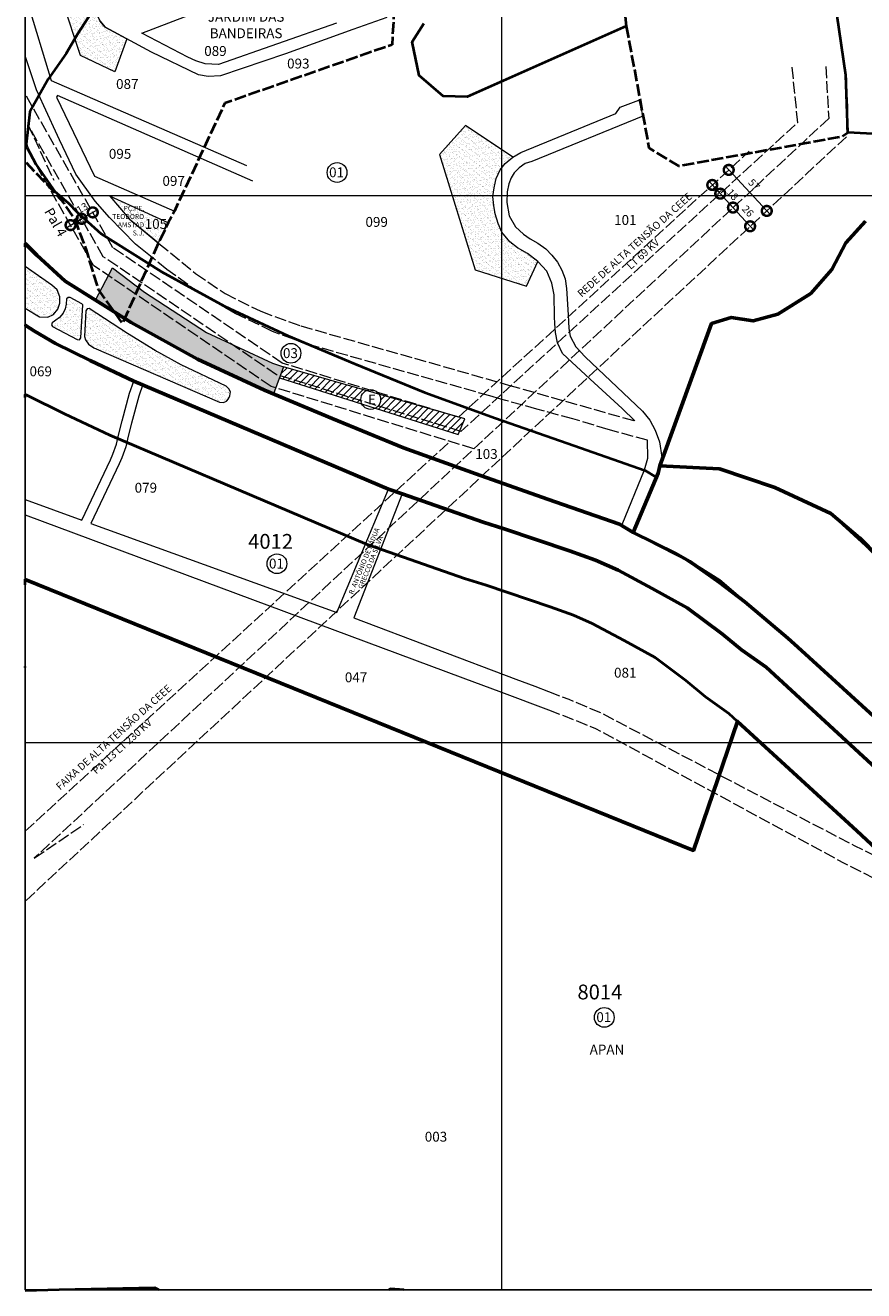
# Model space of a CAD drawing. Extents: x 185515 to 187934, y 1671495 to 1674294.
# Drawn here: x 185518 to 186369, y 1671495 to 1672779 of the extents above; entities that cross this region are included whole.
import ezdxf

# ---------------------------------------------------------------- set-up
doc = ezdxf.new("R2010")
doc.units = 0
doc.header["$MEASUREMENT"] = 0
doc.header["$XCLIPFRAME"] = 2
doc.linetypes.add('ACAD_ISO02W100', pattern=[15, 12, -3])
doc.layers.get('Defpoints').update_dxf_attribs({"linetype": 'CONTINUOUS'})
for name, color, linetype, lineweight in [('P-Area_escola', 6, 'CONTINUOUS', 9), ('P-Area_verde', 3, 'CONTINUOUS', 20), ('P-CEEE', 40, 'ACAD_ISO02W100', 20), ('P-Cotas', 5, 'CONTINUOUS', 9), ('P-Ident_Area_Comp', 7, 'CONTINUOUS', 40), ('P-Ident_Area_Escola', 6, 'CONTINUOUS', 40), ('P-Ident_Area_Verde', 7, 'CONTINUOUS', 20), ('P-Ident_SUBUEU', 5, 'CONTINUOUS', 40), ('P-Ident_Trac_Viario', 7, 'CONTINUOUS', 20), ('P-Ident_UEU', 5, 'CONTINUOUS', 60), ('P-Lim_area_comp', 40, 'ACAD_ISO02W100', 40), ('P-Lim_SUBUEU', 5, 'CONTINUOUS', 40), ('P-Lim_trac_viario', 1, 'CONTINUOUS', 20), ('P-Lim_trac_viario_proj', 1, 'ACAD_ISO02W100', 20), ('P-Lim_UEU', 6, 'CONTINUOUS', 60), ('P-Malha', 7, 'CONTINUOUS', 9), ('P-Num_Quarteirão', 5, 'CONTINUOUS', 40), ('P-Texto_Geral', 5, 'CONTINUOUS', 20)]:
    doc.layers.add(name, color=color, linetype=linetype, lineweight=lineweight)
doc.layers.add('P-Gauss_Krueger', color=3, linetype='CONTINUOUS')
doc.layers.add('P-Imagem_raster', color=251, linetype='CONTINUOUS')
doc.styles.add('SIMPLEX', font='simplex.shx')
doc.dimstyles.get("Standard").update_dxf_attribs({"dimtxt": 7.5, "dimasz": 20, "dimexe": 0.18, "dimexo": 0.0625, "dimgap": 5, "dimtad": 1, "dimdec": 0, "dimzin": 0, "dimdsep": 46, "dimtxsty": 'Standard', "dimblk": 'DOTSMALL', "dimcen": 0.09, "dimdle": 6, "dimse1": 1, "dimse2": 1, "dimadec": 0, "dimazin": 0, "dimtfac": 1, "dimtdec": 0, "dimtofl": 0, "dimtmove": 2, "dimatfit": 2, "dimldrblk": 'DOTSMALL', "dimfxl": 0, "dimtolj": 1, "dimtzin": 0, "dimlwd": 13, "dimarcsym": 0})
picture_1 = doc.add_image_def('image1.tif', size_in_pixel=(9600, 13488))
pattern_1 = [(37.5, (0, 0), (-0.157483395, 4.8170594225), [0, -3.8, 0, -4.25, 0, -4.0625]), (7.5, (0, 0), (4.424441763, 7.055365163), [0, -2.05, 0, -3.425, 0, -1.3125]), (327.5, (-3.075, 0), (7.785354654, 0.014147634), [0, -1.25, 0, -4.5, 0, -5.875]), (317.5, (-3.075, 0), (7.515316511, 2.194188912), [0, -0.625, 0, -2.95, 0, -3.375])]

# ---------------------------------------------------------------- blocks, each defined once
blk = doc.blocks.new('_DotSmall')
at = {"layer": 'P-Texto_Geral', "color": 0, "const_width": 0.5}
blk.add_lwpolyline([(-0.0625, 0, 1), (0.0625, 0, 1)], format="xyb", close=True, dxfattribs=at)
blk = doc.blocks.new('*D21')
at = {"layer": 'Defpoints', "color": 0}
for p in [(186227.5, 1672627.9), (186270.4, 1672590.3), (186266.1, 1672586.3)]:
    blk.add_point(p, dxfattribs=at)
at = {"layer": 'P-Cotas', "color": 0, "lineweight": 13}
blk.add_line((186227.7, 1672636.3), (186274.5, 1672585.9), dxfattribs=at)
at = {"layer": 'P-Cotas', "color": 0, "lineweight": 13, "xscale": 20, "yscale": 20, "zscale": 20}
for p, rotation in [((186231.8, 1672631.9), 132.935796179966), ((186270.4, 1672590.3), 312.9357961799661)]:
    blk.add_blockref('_DotSmall', p, dxfattribs=dict(at, rotation=rotation))
at = {"layer": 'P-Cotas', "color": 0, "insert": (186257.5, 1672617), "char_height": 7.5, "attachment_point": 5, "rotation": 312.9358}
blk.add_mtext('\\A1;57', dxfattribs=at)
blk = doc.blocks.new('*D22')
at = {"layer": 'Defpoints', "color": 0}
for p in [(185574.6, 1672583.4), (185575.2, 1672582.3), (185563.3, 1672576.9)]:
    blk.add_point(p, dxfattribs=at)
at = {"layer": 'P-Cotas', "color": 0, "lineweight": 13}
blk.add_line((185558.7, 1672572.9), (185580.4, 1672585.3), dxfattribs=at)
at = {"layer": 'P-Cotas', "color": 0, "lineweight": 13, "xscale": 20, "yscale": 20, "zscale": 20}
for p, rotation in [((185575.2, 1672582.3), 29.72455351939984), ((185563.9, 1672575.9), 209.7245535193998)]:
    blk.add_blockref('_DotSmall', p, dxfattribs=dict(at, rotation=rotation))
at = {"layer": 'P-Cotas', "color": 0, "insert": (185569.5, 1672579.1), "char_height": 7.5, "attachment_point": 5, "rotation": 29.7246}
blk.add_mtext('\\A1;13', dxfattribs=at)
blk = doc.blocks.new('*D23')
at = {"layer": 'Defpoints', "color": 0}
for p in [(185574.6, 1672583.4), (185586.5, 1672588.8), (185586.9, 1672588.1)]:
    blk.add_point(p, dxfattribs=at)
at = {"layer": 'P-Cotas', "color": 0, "lineweight": 13}
blk.add_line((185570, 1672579.4), (185591.7, 1672591.8), dxfattribs=at)
at = {"layer": 'P-Cotas', "color": 0, "lineweight": 13, "xscale": 20, "yscale": 20, "zscale": 20}
for p, rotation in [((185575.2, 1672582.3), 209.7245535182572), ((185586.5, 1672588.8), 29.72455351825723)]:
    blk.add_blockref('_DotSmall', p, dxfattribs=dict(at, rotation=rotation))
at = {"layer": 'P-Cotas', "color": 0, "insert": (185575.7, 1672593.2), "char_height": 7.5, "attachment_point": 5, "rotation": 29.7246}
blk.add_mtext('\\A1;13', dxfattribs=at)
blk = doc.blocks.new('*D24')
at = {"layer": 'Defpoints', "color": 0}
for p in [(186215.9, 1672617.3), (186223.2, 1672607.8), (186223.9, 1672608.5)]:
    blk.add_point(p, dxfattribs=at)
at = {"layer": 'P-Cotas', "color": 0, "lineweight": 13}
blk.add_line((186211.1, 1672621), (186227.2, 1672603.4), dxfattribs=at)
at = {"layer": 'P-Cotas', "color": 0, "lineweight": 13, "xscale": 20, "yscale": 20, "zscale": 20}
for p, rotation in [((186215.1, 1672616.6), 132.5088856347861), ((186223.2, 1672607.8), 312.5088856347861)]:
    blk.add_blockref('_DotSmall', p, dxfattribs=dict(at, rotation=rotation))
at = {"layer": 'P-Cotas', "color": 0, "insert": (186219.2, 1672612.2), "char_height": 7.5, "attachment_point": 5, "rotation": 312.5089}
blk.add_mtext('\\A1;13', dxfattribs=at)
blk = doc.blocks.new('*D25')
at = {"layer": 'Defpoints', "color": 0}
for p in [(186223.9, 1672608.5), (186236.1, 1672593.7), (186242.8, 1672599.9)]:
    blk.add_point(p, dxfattribs=at)
at = {"layer": 'P-Cotas', "color": 0, "lineweight": 13}
blk.add_line((186219.1, 1672612.2), (186240.1, 1672589.3), dxfattribs=at)
at = {"layer": 'P-Cotas', "color": 0, "lineweight": 13, "xscale": 20, "yscale": 20, "zscale": 20}
for p, rotation in [((186223.2, 1672607.8), 132.5088856383723), ((186236.1, 1672593.7), 312.5088856383723)]:
    blk.add_blockref('_DotSmall', p, dxfattribs=dict(at, rotation=rotation))
at = {"layer": 'P-Cotas', "color": 0, "insert": (186235.8, 1672606.8), "char_height": 7.5, "attachment_point": 5, "rotation": 312.5089}
blk.add_mtext('\\A1;18', dxfattribs=at)
blk = doc.blocks.new('*D26')
at = {"layer": 'Defpoints', "color": 0}
for p in [(186242.8, 1672599.9), (186260.4, 1672581), (186253.5, 1672574.7)]:
    blk.add_point(p, dxfattribs=at)
at = {"layer": 'P-Cotas', "color": 0, "lineweight": 13}
blk.add_line((186232, 1672598.2), (186257.6, 1672570.3), dxfattribs=at)
at = {"layer": 'P-Cotas', "color": 0, "lineweight": 13, "xscale": 20, "yscale": 20, "zscale": 20}
for p, rotation in [((186236.1, 1672593.7), 132.5088856383723), ((186253.5, 1672574.7), 312.5088856383723)]:
    blk.add_blockref('_DotSmall', p, dxfattribs=dict(at, rotation=rotation))
at = {"layer": 'P-Cotas', "color": 0, "insert": (186251.3, 1672590.1), "char_height": 7.5, "attachment_point": 5, "rotation": 312.5089}
blk.add_mtext('\\A1;26', dxfattribs=at)

msp = doc.modelspace()

# ---------------------------------------------------------------- hatches: boundary and pattern name
at = {"layer": 'P-Area_escola', "linetype": 'Continuous'}
h = msp.add_hatch(dxfattribs=at)
h.set_pattern_fill('ANSI31', color=256, scale=40.0781063, angle=-0.0677567044, style=0)
h.paths.add_polyline_path([(185780.039, 1672432.249), (185775.891, 1672420.984), (185859.664, 1672394.441, -0.12038218), (185858.535, 1672399.061, -0.28796752), (185864.203, 1672408.086)])
h.paths.add_polyline_path([(185957.1, 1672363.569), (185964.096, 1672379.409), (185877.031, 1672404.404, -0.14153116), (185878.574, 1672399.061, -0.28023339), (185873.163, 1672390.164)])
at = {"layer": 'P-Area_verde', "lineweight": 9}
h = msp.add_hatch(dxfattribs=at)
h.set_pattern_fill('AR-SAND', color=256, scale=2.5, style=0)
h.set_pattern_definition(pattern_1)
h.paths.add_polyline_path([(185589.629, 1672791.417), (185588.134, 1672800.002), (185589.442, 1672810.826), (185592.413, 1672818.802), (185594.563, 1672821.751), (185575.351, 1672833.541), (185555.953, 1672802.062), (185573.958, 1672748.018), (185608.738, 1672731.343), (185621.094, 1672764.859), (185599.186, 1672776.785), (185593.558, 1672782.974)])
h = msp.add_hatch(dxfattribs=at)
h.set_pattern_fill('AR-SAND', color=256, scale=2.5, style=0)
h.set_pattern_definition(pattern_1)
h.paths.add_polyline_path([(186001.2, 1672652.287), (185964.628, 1672676.778), (185938.432, 1672647.351), (185951.369, 1672605.6), (185992.59, 1672605.6), (185993.622, 1672613.587), (185995.886, 1672623.199), (185999.848, 1672631.963), (186001.2, 1672633.699)])
h.paths.add_polyline_path([(186001.2, 1672569.832), (185997.915, 1672577.386), (185994.781, 1672587.168), (185993.339, 1672595.777), (185992.417, 1672605.6), (185951.369, 1672605.6), (185974.625, 1672530.551), (186001.2, 1672522.161)])
h.paths.add_polyline_path([(186038.256, 1672539.129), (186027.727, 1672547.216), (186017.297, 1672552.745), (186009.673, 1672559.064), (186001.2, 1672569.256), (186001.2, 1672522.161), (186026.673, 1672514.12)])
h.paths.add_polyline_path([(186012.621, 1672644.638), (186001.2, 1672652.287), (186001.2, 1672633.699), (186004.935, 1672638.496)])
h = msp.add_hatch(dxfattribs=at)
h.set_pattern_fill('AR-SAND', color=256, scale=2.5, style=0)
h.set_pattern_definition([(37.5, (0, 0), (-0.157483395, 4.8170594225), [0, -3.8, 0, -4.25, 0, -4.0625]), (7.5, (0, 0), (4.424441763, 7.055365163), [0, -2.05, 0, -3.425, 0, -1.3125]), (327.5, (-3.075, 0), (7.785354654, 0.014147634), [0, -1.25, 0, -4.5, 0, -5.875]), (317.5, (-3.075, 0), (7.515316511, 2.194188912), [0, -0.625, 0, -2.95, 0, -3.375])])
h.paths.add_polyline_path([(185603.869, 1672605.282), (185623.519, 1672582.148), (185653.075, 1672557.857), (185663.07, 1672578.317)])
h.paths.add_polyline_path([(185604.199, 1672596.699), (185639.864, 1672596.699), (185639.864, 1672564.136), (185604.199, 1672564.136)], flags=25)
h.paths.add_polyline_path([(185636.656, 1672569.62), (185665.522, 1672569.585), (185665.539, 1672584.615), (185636.674, 1672584.649)], flags=9)
h = msp.add_hatch(dxfattribs=at)
h.set_pattern_fill('AR-SAND', color=256, scale=2.5, style=0)
h.set_pattern_definition(pattern_1)
h.paths.add_polyline_path([(185553.056, 1672503.294), (185550.322, 1672510.109), (185545.06, 1672515.065), (185518, 1672534.037), (185518, 1672491.729), (185532.459, 1672482.72), (185541.028, 1672482.419), (185546.741, 1672485.122), (185550.951, 1672490.529), (185553.051, 1672496.71)])
h = msp.add_hatch(dxfattribs=at)
h.set_pattern_fill('AR-SAND', color=256, scale=2.5, style=0)
h.set_pattern_definition(pattern_1)
h.paths.add_polyline_path([(185638.886, 1672508.032), (185606.38, 1672532.518), (185589.385, 1672499.726), (185625.441, 1672477.259), (185692.849, 1672439.997), (185760.614, 1672408.636), (185769.906, 1672404.729), (185780.039, 1672432.249), (185768.816, 1672435.898), (185701.848, 1672466.939)])
h = msp.add_hatch(dxfattribs=at)
h.set_pattern_fill('AR-SAND', color=256, scale=2.5, style=0)
h.set_pattern_definition(pattern_1)
h.paths.add_polyline_path([(185576.239, 1672494.916), (185575.356, 1672496.17), (185563.389, 1672502.601), (185561.349, 1672502.606), (185559.948, 1672501.095), (185559.454, 1672493.303), (185555.274, 1672484.003), (185545.314, 1672476.77), (185544.465, 1672474.613), (185545.527, 1672473.058), (185570.543, 1672459.73), (185572.973, 1672459.674), (185574.509, 1672461.516)])
h = msp.add_hatch(dxfattribs=at)
h.set_pattern_fill('AR-SAND', color=256, scale=2.5, style=0)
h.set_pattern_definition(pattern_1)
h.paths.add_polyline_path([(185715.04, 1672396.253), (185719.18, 1672396.138), (185722.055, 1672397.402), (185724.355, 1672399.699), (185725.505, 1672402.801), (185726.08, 1672406.822), (185724.47, 1672409.924), (185721.747, 1672412.417), (185676.08, 1672434.235), (185649.918, 1672448.839), (185621.686, 1672466.005), (185582.78, 1672491.245), (185580.687, 1672490.995), (185579.412, 1672488.812), (185578.179, 1672462.786), (185579.024, 1672459.514), (185582.156, 1672455.144), (185587.716, 1672451.457)])

# ---------------------------------------------------------------- linework, layer by layer
at = {"layer": 'P-Area_escola', "flags": 128}
msp.add_lwpolyline([(185780.039, 1672432.249), (185775.891, 1672420.984), (185775.891, 1672420.984), (185957.1, 1672363.569), (185957.1, 1672363.569), (185957.1, 1672363.569), (185957.1, 1672363.569), (185957.1, 1672363.569), (185964.096, 1672379.409), (185964.096, 1672379.409), (185964.096, 1672379.409), (185964.096, 1672379.409), (185780.039, 1672432.249), (185780.039, 1672432.249)], close=True, dxfattribs=at)
at = {"layer": 'P-Area_escola'}
msp.add_circle((185868.555, 1672399.061), 10.02, dxfattribs=at)
at = {"layer": 'P-Area_verde', "flags": 128}
msp.add_lwpolyline([(185594.563, 1672821.751), (185592.413, 1672818.802), (185589.442, 1672810.826), (185588.134, 1672800.002), (185589.629, 1672791.417), (185593.558, 1672782.974), (185599.186, 1672776.785), (185621.094, 1672764.859), (185608.738, 1672731.343), (185573.958, 1672748.018), (185555.953, 1672802.062), (185555.953, 1672802.062), (185575.351, 1672833.541), (185594.563, 1672821.751)], dxfattribs=at)
for points in [[(186009.673, 1672559.064), (186001.725, 1672568.624), (185997.915, 1672577.386), (185994.781, 1672587.168), (185993.339, 1672595.777), (185992.49, 1672604.823), (185993.622, 1672613.587), (185995.886, 1672623.199), (185999.848, 1672631.963), (186004.935, 1672638.496), (186012.621, 1672644.638), (185964.628, 1672676.778), (185964.628, 1672676.778), (185964.628, 1672676.778), (185964.628, 1672676.778), (185964.628, 1672676.778), (185938.432, 1672647.351), (185938.432, 1672647.351), (185938.432, 1672647.351), (185938.432, 1672647.351), (185938.432, 1672647.351), (185974.625, 1672530.551), (185974.625, 1672530.551), (185974.625, 1672530.551), (186026.673, 1672514.12), (186038.256, 1672539.129), (186027.727, 1672547.216), (186017.297, 1672552.745)], [(185603.869, 1672605.282), (185603.869, 1672605.282), (185623.519, 1672582.148), (185653.075, 1672557.857), (185663.07, 1672578.317), (185663.07, 1672578.317)]]:
    msp.add_lwpolyline(points, close=True, dxfattribs=at)
at = {"layer": 'P-Area_verde', "linetype": 'Continuous', "flags": 128}
for points in [[(185518, 1672491.729), (185532.459, 1672482.72), (185541.028, 1672482.419), (185541.028, 1672482.419), (185546.741, 1672485.122), (185550.951, 1672490.529), (185550.951, 1672490.529), (185553.051, 1672496.71), (185553.056, 1672503.294), (185550.322, 1672510.109), (185545.06, 1672515.065), (185545.06, 1672515.065), (185545.06, 1672515.065), (185518, 1672534.037)], [(185589.385, 1672499.726), (185606.38, 1672532.518), (185638.886, 1672508.032), (185638.886, 1672508.032), (185701.848, 1672466.939), (185701.848, 1672466.939), (185768.816, 1672435.898), (185780.039, 1672432.249), (185780.039, 1672432.249), (185769.906, 1672404.729), (185760.614, 1672408.636), (185692.849, 1672439.997), (185625.441, 1672477.259), (185589.385, 1672499.726)]]:
    msp.add_lwpolyline(points, dxfattribs=at)
for points in [[(185545.527, 1672473.058), (185570.543, 1672459.73), (185572.973, 1672459.674), (185572.973, 1672459.674), (185574.509, 1672461.516), (185574.509, 1672461.516), (185576.239, 1672494.916), (185576.239, 1672494.916), (185575.356, 1672496.17), (185575.356, 1672496.17), (185563.389, 1672502.601), (185561.349, 1672502.606), (185559.948, 1672501.095), (185559.948, 1672501.095), (185559.602, 1672495.641), (185558.417, 1672490.996), (185556.411, 1672486.533), (185552.77, 1672482.185), (185552.77, 1672482.185), (185545.314, 1672476.77), (185545.314, 1672476.77), (185544.465, 1672474.613), (185545.527, 1672473.058)], [(185578.179, 1672462.786), (185578.179, 1672462.786), (185579.024, 1672459.514), (185582.156, 1672455.144), (185587.716, 1672451.457), (185587.716, 1672451.457), (185587.716, 1672451.457), (185587.716, 1672451.457), (185715.04, 1672396.253), (185715.04, 1672396.253), (185715.04, 1672396.253), (185715.04, 1672396.253), (185715.04, 1672396.253), (185715.04, 1672396.253), (185719.18, 1672396.138), (185722.055, 1672397.402), (185724.355, 1672399.699), (185725.505, 1672402.801), (185726.08, 1672406.822), (185724.47, 1672409.924), (185721.747, 1672412.417), (185721.747, 1672412.417), (185721.747, 1672412.417), (185721.747, 1672412.417), (185721.747, 1672412.417), (185721.747, 1672412.417), (185676.08, 1672434.235), (185649.918, 1672448.839), (185621.686, 1672466.005), (185621.686, 1672466.005), (185621.686, 1672466.005), (185582.78, 1672491.245), (185582.78, 1672491.245), (185582.78, 1672491.245), (185582.78, 1672491.245), (185582.78, 1672491.245), (185580.687, 1672490.995), (185579.412, 1672488.812), (185579.412, 1672488.812), (185579.412, 1672488.812), (185578.179, 1672462.786)]]:
    msp.add_lwpolyline(points, close=True, dxfattribs=at)
at = {"layer": 'P-CEEE'}
for points in [[(186330.257, 1672736.865), (186333.304, 1672684.018), (185527.145, 1671933.884), (185527.145, 1671933.884), (185577.173, 1671967.981)], [(185957.496, 1672381.09), (185778.733, 1672435.977), (185606.946, 1672552.901), (185518, 1672708.684)], [(185960.107, 1672366.689), (185960.107, 1672366.689), (185960.107, 1672366.689), (185960.107, 1672366.689), (185773.041, 1672424.126), (185773.041, 1672424.126), (185773.041, 1672424.126), (185773.041, 1672424.126), (185773.041, 1672424.126), (185773.041, 1672424.126), (185773.041, 1672424.126), (185597.146, 1672543.845), (185520.571, 1672677.962), (185546.948, 1672621.44)], [(185973.03, 1672349.122), (185767.349, 1672412.274), (185587.347, 1672534.79), (185518, 1672656.247)], [(185518, 1671961.446), (185948.994, 1672356.502)]]:
    msp.add_lwpolyline(points, dxfattribs=at)
at = {"layer": 'P-CEEE', "flags": 128}
for points in [[(186295.814, 1672736.136), (186301.566, 1672679.676), (185960.107, 1672366.689), (185960.107, 1672366.689), (185960.107, 1672366.689), (185960.107, 1672366.689), (185960.107, 1672366.689), (185960.107, 1672366.689), (185960.107, 1672366.689), (185960.107, 1672366.689), (185960.107, 1672366.689), (185960.107, 1672366.689), (185960.107, 1672366.689), (185960.107, 1672366.689), (185960.107, 1672366.689)], [(186351.253, 1672665.525), (186351.253, 1672665.525), (185518, 1671890.248)], [(185957.496, 1672381.09), (185957.496, 1672381.09), (185957.496, 1672381.09), (185957.496, 1672381.09), (185957.496, 1672381.09), (185957.496, 1672381.09), (185957.496, 1672381.09), (185957.496, 1672381.09), (185957.496, 1672381.09), (185957.496, 1672381.09), (186252.478, 1672650.731)]]:
    msp.add_lwpolyline(points, dxfattribs=at)
at = {"layer": 'P-Cotas'}
msp.add_line((185527.145, 1671933.884), (185527.145, 1671933.884), dxfattribs=at)
msp.add_line((185527.145, 1671933.884), (185527.145, 1671933.884), dxfattribs=at)
at = {"layer": 'P-Gauss_Krueger'}
msp.add_lwpolyline([(187934, 1674270), (185518, 1674270), (185518, 1671496), (187934, 1671496)], close=True, dxfattribs=at)
at = {"layer": 'P-Ident_SUBUEU', "lineweight": 9}
for centre in [(185834.331, 1672629.257), (185787.543, 1672445.881), (185773.331, 1672232.457), (186105.531, 1671772.457)]:
    msp.add_circle(centre, 10.018, dxfattribs=at)
at = {"layer": 'P-Lim_area_comp', "linetype": 'ACAD_ISO02W100', "flags": 128}
for points in [[(185891.991, 1672789.653), (185880.687, 1673263.919), (185880.687, 1673263.919), (185880.687, 1673263.919), (185880.687, 1673263.919), (185880.687, 1673263.919), (185880.687, 1673263.919), (185880.687, 1673263.919), (185880.687, 1673263.919), (185880.687, 1673263.919), (185880.687, 1673263.919), (185880.687, 1673263.919), (185880.687, 1673263.919), (185880.687, 1673263.919), (186294.614, 1673246.85), (186294.614, 1673246.85), (186289.169, 1673200.987), (186269.708, 1673206.571), (186269.708, 1673206.571), (186280.574, 1672990.757), (186280.574, 1672990.757), (186280.574, 1672990.757), (186280.574, 1672990.757), (186280.574, 1672990.757), (186193.303, 1672989.818), (186193.303, 1672989.818), (186216.357, 1672937.659), (186216.357, 1672937.659), (186216.357, 1672937.659), (185908.208, 1672797.114), (185908.208, 1672797.114), (185908.208, 1672797.114), (185908.208, 1672797.114), (185908.208, 1672797.114), (185908.208, 1672797.114), (185908.208, 1672797.114), (185908.208, 1672797.114), (185908.208, 1672797.114), (185891.991, 1672789.653), (185890.11, 1672758.848), (185720.449, 1672699.48), (185720.449, 1672699.48), (185720.449, 1672699.48), (185720.449, 1672699.48), (185720.449, 1672699.48), (185720.449, 1672699.48), (185669.379, 1672590.151), (185663.07, 1672578.317), (185653.075, 1672557.857), (185616.571, 1672476.151), (185592.297, 1672510.58), (185579.759, 1672551.759), (185568.807, 1672581.004), (185557.317, 1672598.131), (185543.624, 1672613.335), (185518, 1672640.161)], [(186127.745, 1672777.783), (186150.889, 1672654.135), (186180.71, 1672635.899), (186180.71, 1672635.899), (186346.399, 1672665.756), (186346.399, 1672665.756), (186352.656, 1672669.916), (186350.731, 1672727.968)]]:
    msp.add_lwpolyline(points, dxfattribs=at)
at = {"layer": 'P-Lim_SUBUEU'}
for points in [[(186857.619, 1672795.25), (186844.944, 1672774.882), (186837.906, 1672770.776), (186820.412, 1672763.121), (186807.377, 1672754.136), (186788.855, 1672736.499), (186772.913, 1672727.212), (186745.023, 1672705.413), (186718.926, 1672691.546), (186699.617, 1672680.225), (186679.265, 1672671.434), (186633.706, 1672663.151), (186472.372, 1672663.332), (186352.656, 1672669.916), (186350.731, 1672727.968), (186327.89, 1672883.382)], [(186120.723, 1672846.805), (186127.745, 1672777.783), (185966.245, 1672705.963), (185941.919, 1672706.683), (185917.616, 1672727.552), (185910.703, 1672761.607), (185922.538, 1672780.349)], [(185588.953, 1672797.088), (185571.006, 1672769.661), (185559.459, 1672749.963), (185541.273, 1672723.884), (185522.761, 1672690.778), (185518.833, 1672657.846), (185519.528, 1672655.098), (185528.772, 1672637.78), (185543.156, 1672616.9), (185547.927, 1672609.975), (185561.579, 1672598.373), (185571.127, 1672588.771), (185594.843, 1672567.02), (185655.841, 1672529.011), (185719.997, 1672493.547), (185784.847, 1672463.534), (185852.426, 1672435.124), (185923.29, 1672406.084), (185995.117, 1672380.13), (186067.784, 1672354.784), (186146.984, 1672327.159), (186158.323, 1672320.141), (186134.884, 1672264.086), (186121.006, 1672272.675), (186048.024, 1672298.131), (185975.041, 1672323.587), (185901.71, 1672350.085), (185829.424, 1672379.708), (185760.614, 1672408.636), (185692.849, 1672439.997), (185625.441, 1672477.259), (185558.39, 1672519.04), (185529.555, 1672545.485), (185518, 1672557.105), (185518, 1672553.964)], [(185518, 1672553.964), (185518, 1672553.964), (185518, 1672557.105), (185529.555, 1672545.485), (185558.39, 1672519.04), (185625.441, 1672477.259), (185692.849, 1672439.997), (185760.614, 1672408.636), (185829.424, 1672379.708), (185901.71, 1672350.085), (185975.041, 1672323.587), (186048.024, 1672298.131), (186121.006, 1672272.675), (186134.884, 1672264.086), (186160.148, 1672324.506), (186161.811, 1672331.661), (186214.157, 1672475.992), (186234.324, 1672482.22), (186256.553, 1672478.717), (186281.58, 1672485.631), (186314.97, 1672506.432), (186336.541, 1672530.724), (186350.48, 1672557.8), (186370.655, 1672580.01)], [(186382.778, 1672240.283), (186364.724, 1672258.37), (186335.567, 1672283.413), (186278.597, 1672309.882), (186222.319, 1672328.705), (186161.811, 1672331.661), (186214.157, 1672475.992), (186234.324, 1672482.22), (186256.553, 1672478.717), (186281.58, 1672485.631), (186314.97, 1672506.432), (186336.541, 1672530.724), (186350.48, 1672557.8), (186370.655, 1672580.01)], [(186402.359, 1672005.633), (186269.663, 1672127.568), (186244.893, 1672145.055), (186225.592, 1672161.216), (186189.653, 1672187.909), (186154.082, 1672207.4), (186119.463, 1672225.87), (186096.605, 1672236.063), (186070.241, 1672245.483), (186004.086, 1672267.824), (185982.555, 1672274.511), (185900.272, 1672303.345), (185886.428, 1672308.154), (185628.244, 1672417.662), (185583.77, 1672438.659), (185548.529, 1672455.881), (185527.485, 1672468.291), (185518, 1672474.554), (185518, 1672473.836)], [(185518, 1672216.519), (186196.011, 1671941.712), (186240.786, 1672072.618), (186231.906, 1672080.778), (186208.269, 1672097.465), (186188.413, 1672114.09), (186157.195, 1672137.277), (186125.543, 1672154.621), (186093.091, 1672171.935), (186074.26, 1672180.332), (186050.547, 1672188.805), (185985.587, 1672210.742), (185963.73, 1672217.531), (185880.506, 1672246.694), (185864.845, 1672252.135), (185603.712, 1672362.893), (185557.79, 1672384.575), (185520.075, 1672403.005), (185518, 1672404.228)], [(185518, 1672401.1), (185518, 1672401.1), (185518, 1672401.1), (185518, 1672404.228), (185520.075, 1672403.005), (185557.79, 1672384.575), (185603.712, 1672362.893), (185864.845, 1672252.135), (185880.506, 1672246.694), (185963.73, 1672217.531), (185985.587, 1672210.742), (186050.547, 1672188.805), (186074.26, 1672180.332), (186093.091, 1672171.935), (186125.543, 1672154.621), (186157.195, 1672137.277), (186188.413, 1672114.09), (186208.269, 1672097.465), (186231.906, 1672080.778), (186240.786, 1672072.618), (186361.673, 1671961.534), (186395.862, 1671929.865)], [(185518, 1672210.953), (185518, 1672210.953), (185518, 1672210.953), (185518, 1672216.519), (186196.011, 1671941.712), (186240.786, 1672072.618), (186361.673, 1671961.534), (186395.862, 1671929.865), (186429.787, 1671897.618), (186464.658, 1671865.517), (186499.475, 1671834.354), (186532.045, 1671805.965), (186575.306, 1671764.78), (186622.726, 1671720.588), (186670.85, 1671681.706), (186730.098, 1671639.798), (186832.592, 1671576.316), (186941.175, 1671508.208), (186962.418, 1671496)], [(185518, 1672127.27), (185518, 1672128.16)], [(185653.375, 1671496), (185649.412, 1671498.045), (185552.226, 1671496), (185518, 1671495.28)], [(185902.245, 1671496), (185902.245, 1671496), (185888.634, 1671497.246), (185887.005, 1671496)]]:
    msp.add_lwpolyline(points, dxfattribs=at)
at = {"layer": 'P-Lim_SUBUEU', "ltscale": 25, "flags": 128}
msp.add_lwpolyline([(186445.091, 1672017.462), (186291.614, 1672157.096), (186248.27, 1672193.937), (186222.373, 1672215.947), (186192.492, 1672234.757), (186134.884, 1672264.086), (186158.323, 1672320.141), (186160.148, 1672324.506), (186161.811, 1672331.661), (186222.319, 1672328.705), (186278.597, 1672309.882), (186335.567, 1672283.413), (186382.778, 1672240.283)], dxfattribs=at)
at = {"layer": 'P-Lim_trac_viario'}
for points in [[(185833.632, 1672780.824), (185714.194, 1672738.862), (185714.194, 1672738.862), (185700.655, 1672739.285), (185691.062, 1672742.651), (185683.071, 1672746.289), (185683.071, 1672746.289), (185683.071, 1672746.289), (185636.363, 1672770.7), (185636.363, 1672770.7), (185636.363, 1672770.7), (185770.428, 1672822.182)], [(185520.309, 1672801.765), (185544.283, 1672722.693), (185742.361, 1672636.278), (185742.361, 1672636.278)], [(185884.838, 1672786.363), (185850.492, 1672774.437), (185782.196, 1672749.53), (185716.006, 1672727.39), (185703.514, 1672726.449), (185693.771, 1672728.14), (185646.16, 1672751.214), (185599.186, 1672776.785), (185593.558, 1672782.974)], [(185646.725, 1672543.047), (185629.973, 1672556.528), (185603.584, 1672583.662), (185589.005, 1672600.021), (185569.389, 1672627.669), (185552.738, 1672662.436), (185536.777, 1672696.862), (185529.503, 1672713.202), (185518, 1672747.721)], [(185748.918, 1672620.407), (185550.779, 1672707.175), (185549.6, 1672705.545), (185588.321, 1672625.605), (185669.379, 1672590.151)], [(186136.368, 1672377.335), (186123.653, 1672390.012), (186091.024, 1672419.647), (186063.096, 1672445.862), (186058.039, 1672456.385), (186055.933, 1672466.964), (186055.403, 1672476.215), (186055.403, 1672476.215), (186055.403, 1672476.215), (186055.403, 1672476.215), (186055.403, 1672476.215), (186055.403, 1672476.215), (186055.403, 1672476.215), (186055.02, 1672482.91), (186054.651, 1672505.268), (186052.276, 1672516.892), (186047.16, 1672529.033), (186038.256, 1672539.129), (186027.727, 1672547.216), (186017.297, 1672552.745), (186009.673, 1672559.064), (186001.725, 1672568.624), (185997.915, 1672577.386), (185994.781, 1672587.168), (185993.339, 1672595.777), (185992.49, 1672604.823), (185993.622, 1672613.587), (185995.886, 1672623.199), (185999.848, 1672631.963), (186004.935, 1672638.496), (186012.621, 1672644.638), (186020.747, 1672649.464), (186020.747, 1672649.464), (186020.747, 1672649.464), (186020.747, 1672649.464), (186020.747, 1672649.464), (186117.251, 1672689.06), (186117.251, 1672689.06), (186117.251, 1672689.06), (186121.506, 1672695.619), (186121.506, 1672695.619), (186140.529, 1672702.441), (186144.65, 1672686.377), (186144.65, 1672686.377), (186031.993, 1672640.529), (186031.993, 1672640.529), (186031.993, 1672640.529), (186031.993, 1672640.529), (186031.993, 1672640.529), (186025.358, 1672638.277), (186019, 1672634.074), (186013.949, 1672628.809), (186010.875, 1672623.764), (186008.679, 1672617.622), (186006.907, 1672609.674), (186006.467, 1672598.925), (186008.912, 1672585.225), (186015.501, 1672574.257), (186023.406, 1672566.799), (186030.434, 1672561.973), (186038.136, 1672557.506), (186046.261, 1672551.803), (186052.191, 1672545.441), (186057.9, 1672538.421), (186062.527, 1672530.269), (186065.91, 1672521.392), (186067.216, 1672511.745), (186068.809, 1672484.852), (186069.24, 1672478.175), (186069.24, 1672478.175), (186069.24, 1672478.175), (186069.24, 1672478.175), (186069.24, 1672478.175), (186069.24, 1672478.175), (186069.24, 1672478.175), (186069.24, 1672478.175), (186069.24, 1672478.175), (186069.24, 1672478.175), (186069.24, 1672478.175), (186069.24, 1672478.175), (186069.24, 1672478.175), (186069.24, 1672478.175), (186069.24, 1672478.175), (186069.24, 1672478.175), (186069.695, 1672471.126), (186070.891, 1672463.119), (186076.578, 1672452.487), (186086.111, 1672442.165), (186144.455, 1672387.062), (186151.879, 1672377.922), (186157.011, 1672367.819), (186161.599, 1672356.086), (186163.919, 1672340.731), (186160.148, 1672324.506), (186134.884, 1672264.086), (186178.026, 1672242.886), (186222.373, 1672213.358), (186248.27, 1672193.937), (186291.614, 1672157.096)], [(185663.07, 1672578.317), (185603.869, 1672605.282), (185623.519, 1672582.148), (185623.519, 1672582.148), (185623.519, 1672582.148), (185653.638, 1672557.394)], [(185518, 1672557.105), (185529.555, 1672545.485), (185558.39, 1672519.04), (185625.441, 1672477.259), (185692.849, 1672439.997), (185760.614, 1672408.636), (185829.424, 1672379.708), (185901.71, 1672350.085), (185975.041, 1672323.587), (186048.024, 1672298.131), (186121.006, 1672272.675), (186123.791, 1672272.321), (186146.177, 1672327.722), (186149.828, 1672339.446), (186149.301, 1672357.688)], [(186302.021, 1672147.947), (186712.479, 1671773.594), (186756.062, 1671740.762), (186773.71, 1671729.544)]]:
    msp.add_lwpolyline(points, dxfattribs=at)
at = {"layer": 'P-Lim_trac_viario', "flags": 128}
for points in [[(185518, 1672297.601), (185575.41, 1672276.761), (185604.357, 1672337.744), (185606.87, 1672343.482), (185610.459, 1672353.883), (185612.971, 1672364.284), (185616.202, 1672377.555), (185623.739, 1672405.53), (185628.244, 1672417.662), (185628.244, 1672417.662), (185628.244, 1672417.662), (185628.244, 1672417.662), (185628.244, 1672417.662), (185628.244, 1672417.662), (185583.77, 1672438.659), (185548.529, 1672455.881), (185527.485, 1672468.291), (185518, 1672474.554)], [(185637.427, 1672414.253), (185633.079, 1672402.545), (185625.69, 1672375.122), (185622.49, 1672361.976), (185619.87, 1672351.13), (185616, 1672339.915), (185613.27, 1672333.679), (185584.659, 1672273.404), (185833.996, 1672182.892), (185833.996, 1672182.892), (185833.996, 1672182.892), (185833.996, 1672182.892), (185833.996, 1672182.892), (185833.996, 1672182.892), (185833.996, 1672182.892), (185833.996, 1672182.892), (185886.428, 1672308.154), (185886.428, 1672308.154), (185886.428, 1672308.154), (185886.428, 1672308.154), (185637.271, 1672413.834)], [(186402.359, 1672005.633), (186269.663, 1672127.568), (186244.893, 1672145.055), (186225.592, 1672161.216), (186189.653, 1672187.909), (186154.082, 1672207.4), (186119.463, 1672225.87), (186096.605, 1672236.063), (186070.241, 1672245.483), (186004.086, 1672267.824), (185982.555, 1672274.511), (185982.555, 1672274.511), (185982.555, 1672274.511), (185900.272, 1672303.345), (185851.356, 1672177.793), (185851.356, 1672177.793), (186015.694, 1672115.523), (186034.901, 1672108.245), (186048.775, 1672102.927)], [(185518, 1672282.121), (185962.083, 1672116.738), (186001.2, 1672102.17), (186048.935, 1672084.279), (186048.935, 1672084.279)]]:
    msp.add_lwpolyline(points, dxfattribs=at)
at = {"layer": 'P-Lim_trac_viario_proj'}
for points in [[(185653.638, 1672557.394), (185690.782, 1672526.867), (185720.684, 1672506.556), (185756.99, 1672488.466), (185756.99, 1672488.466), (185797.593, 1672473.673), (186008.43, 1672413.717), (186136.368, 1672377.335)], [(186149.301, 1672357.688), (186109.467, 1672368.716), (186073.679, 1672379.359), (186037.19, 1672389.312), (186005.693, 1672397.903), (186000.701, 1672399.264), (185989.473, 1672402.674), (185989.473, 1672402.674), (185989.473, 1672402.674), (185804.224, 1672455.195), (185804.224, 1672455.195), (185804.224, 1672455.195), (185768.77, 1672468.092), (185731.068, 1672486.382), (185695.102, 1672506.754), (185661.755, 1672530.951), (185646.725, 1672543.047)]]:
    msp.add_lwpolyline(points, dxfattribs=at)
at = {"layer": 'P-Lim_trac_viario_proj', "flags": 128}
for points in [[(186048.775, 1672102.927), (186048.775, 1672102.927), (186048.775, 1672102.927), (186048.775, 1672102.927), (186069.384, 1672095.028), (186102.664, 1672081.009), (186102.664, 1672081.009), (186102.664, 1672081.009), (186102.664, 1672081.009), (186102.664, 1672081.009), (186359.005, 1671946.769), (186359.005, 1671946.769), (186359.005, 1671946.769), (186359.005, 1671946.769), (186359.005, 1671946.769), (186359.005, 1671946.769), (186359.005, 1671946.769), (186359.005, 1671946.769), (186359.005, 1671946.769), (186359.005, 1671946.769), (186389.553, 1671931.75), (186426.234, 1671908.718), (186456.102, 1671884.64), (186456.102, 1671884.64), (186456.102, 1671884.64), (186482.303, 1671855.851), (186502.602, 1671827.827), (186516.945, 1671799.11), (186516.945, 1671799.11), (186528.473, 1671762.469), (186528.473, 1671762.469), (186534.761, 1671730.539), (186537.436, 1671703.715), (186537.599, 1671697.202), (186540.417, 1671693.818), (186544.414, 1671692.01), (186548.374, 1671692.5), (186552.545, 1671695.01), (186552.545, 1671695.01), (186568.154, 1671706.314), (186585.156, 1671715.615), (186604.349, 1671723.458), (186604.349, 1671723.458), (186624.851, 1671728.687), (186645.353, 1671732.609), (186667.255, 1671734.236), (186687.584, 1671732.966), (186707.065, 1671729.582)], [(186048.935, 1672084.279), (186048.935, 1672084.279), (186048.935, 1672084.279), (186048.935, 1672084.279), (186048.935, 1672084.279), (186048.935, 1672084.279), (186048.935, 1672084.279), (186048.935, 1672084.279), (186048.935, 1672084.279), (186048.935, 1672084.279), (186048.935, 1672084.279), (186048.935, 1672084.279), (186064.273, 1672078.475), (186096.697, 1672065.415), (186096.697, 1672065.415), (186096.697, 1672065.415), (186096.697, 1672065.415), (186096.697, 1672065.415), (186349.02, 1671928.715), (186349.02, 1671928.715), (186349.02, 1671928.715), (186349.02, 1671928.715), (186349.02, 1671928.715), (186349.02, 1671928.715), (186349.02, 1671928.715), (186349.02, 1671928.715), (186349.02, 1671928.715), (186349.02, 1671928.715), (186383.837, 1671911.326), (186383.837, 1671911.326), (186416.28, 1671889.984), (186442.143, 1671867.336), (186442.143, 1671867.336), (186463.112, 1671842.832), (186463.112, 1671842.832), (186480.917, 1671814.772), (186494.841, 1671787.761), (186494.841, 1671787.761), (186504.466, 1671758.332), (186504.466, 1671758.332), (186512.541, 1671727.307), (186513.783, 1671711.795), (186513.362, 1671697.511), (186511.688, 1671679.879), (186508.1, 1671662.429), (186503.47, 1671644.63), (186503.47, 1671644.63), (186490.481, 1671607.823), (186490.481, 1671607.823), (186472.621, 1671569.279), (186472.621, 1671569.279), (186450.331, 1671529.879), (186424.423, 1671496)]]:
    msp.add_lwpolyline(points, dxfattribs=at)
at = {"layer": 'P-Lim_UEU', "flags": 128}
for points in [[(186382.778, 1672240.283), (186364.724, 1672258.37), (186335.567, 1672283.413), (186278.597, 1672309.882), (186222.319, 1672328.705), (186161.811, 1672331.661), (186214.157, 1672475.992), (186214.157, 1672475.992), (186234.324, 1672482.22), (186256.553, 1672478.717), (186281.58, 1672485.631), (186314.97, 1672506.432), (186336.541, 1672530.724), (186350.48, 1672557.8), (186370.655, 1672580.01)], [(185518, 1672557.105), (185529.555, 1672545.485), (185558.39, 1672519.04), (185625.441, 1672477.259), (185692.849, 1672439.997), (185760.614, 1672408.636), (185829.424, 1672379.708), (185901.71, 1672350.085), (185975.041, 1672323.587), (186048.024, 1672298.131), (186121.006, 1672272.675), (186134.884, 1672264.086), (186178.026, 1672242.886), (186192.492, 1672234.757), (186222.373, 1672213.358), (186248.27, 1672193.937), (186291.614, 1672157.096), (186302.021, 1672147.947), (186712.479, 1671773.594)], [(185518, 1672557.105), (185529.555, 1672545.485), (185558.39, 1672519.04), (185625.441, 1672477.259), (185692.849, 1672439.997), (185760.614, 1672408.636), (185829.424, 1672379.708), (185901.71, 1672350.085), (185975.041, 1672323.587), (186048.024, 1672298.131), (186121.006, 1672272.675), (186134.884, 1672264.086), (186178.026, 1672242.886), (186192.492, 1672234.757), (186222.373, 1672213.358), (186248.27, 1672193.937), (186291.614, 1672157.096), (186302.021, 1672147.947), (186712.479, 1671773.594)], [(186402.359, 1672005.633), (186269.663, 1672127.568), (186244.893, 1672145.055), (186225.592, 1672161.216), (186189.653, 1672187.909), (186154.082, 1672207.4), (186154.082, 1672207.4), (186119.463, 1672225.87), (186096.605, 1672236.063), (186070.241, 1672245.483), (186004.086, 1672267.824), (185982.555, 1672274.511), (185900.272, 1672303.345), (185886.428, 1672308.154), (185886.428, 1672308.154), (185886.428, 1672308.154), (185886.428, 1672308.154), (185886.428, 1672308.154), (185886.428, 1672308.154), (185886.428, 1672308.154), (185628.244, 1672417.662), (185583.77, 1672438.659), (185548.529, 1672455.881), (185527.485, 1672468.291), (185518, 1672474.554)], [(186134.884, 1672264.086), (186160.148, 1672324.506), (186161.811, 1672331.661)], [(186134.884, 1672264.086), (186160.148, 1672324.506), (186161.811, 1672331.661)], [(186395.862, 1671929.865), (186361.673, 1671961.534), (186240.786, 1672072.618), (186196.011, 1671941.712), (186196.011, 1671941.712), (185518, 1672216.519), (185518, 1672216.519), (185518, 1672216.519), (185518, 1672216.519), (185518, 1672216.519), (185518, 1672216.519), (185518, 1672216.519), (185518, 1672216.519), (185518, 1672216.519), (185518, 1672216.519), (185518, 1672216.519), (185518, 1672216.519), (185518, 1672216.519), (185518, 1672216.519), (185518, 1672216.519), (185518, 1672216.519)]]:
    msp.add_lwpolyline(points, dxfattribs=at)
at = {"layer": 'P-Malha'}
for p, q in [((186001.2, 1674270), (186001.2, 1671496)), ((187934, 1672605.6), (185518, 1672605.6)), ((187934, 1672050.8), (185518, 1672050.8))]:
    msp.add_line(p, q, dxfattribs=at)

# ---------------------------------------------------------------- texts
at = {"layer": 'P-Ident_Area_Comp', "linetype": 'Continuous', "insert": (185742.07, 1672792.181), "char_height": 10.01953, "width": 97.52151, "attachment_point": 2, "style": 'SIMPLEX'}
msp.add_mtext('JARDIM DAS BANDEIRAS', dxfattribs=at)
at = {"layer": 'P-Ident_Area_Comp', "linetype": 'Continuous', "lineweight": 20, "char_height": 7.51464, "width": 194.064, "attachment_point": 2, "rotation": 42, "style": 'SIMPLEX'}
for s, insert in [('REDE DE ALTA TENSÃO DA CEEE \\PLT 69 KV', (186133.878, 1672558.697)), ('FAIXA DE ALTA TENSÃO DA CEEE \\PPal 13 LT 230 KV', (185605.172, 1672059.33))]:
    msp.add_mtext(s, dxfattribs=dict(at, insert=insert))
at = {"layer": 'P-Ident_Area_Comp', "lineweight": 20, "insert": (185545.528, 1672594.787), "char_height": 10.0195, "width": 39.23999, "attachment_point": 1, "rotation": 299.583668, "style": 'SIMPLEX'}
msp.add_mtext('Pal 4', dxfattribs=at)
at = {"layer": 'P-Ident_Area_Comp', "insert": (186108.243, 1671744.8), "char_height": 10, "width": 40.44754, "attachment_point": 2, "style": 'SIMPLEX'}
msp.add_mtext('APAN', dxfattribs=at)
at = {"layer": 'P-Ident_Area_Escola', "style": 'SIMPLEX'}
msp.add_text('E', height=10.02, rotation=359.932243, dxfattribs=at).set_placement((185865.653, 1672394.003))
at = {"layer": 'P-Ident_Area_Verde', "linetype": 'Continuous', "insert": (185638.611, 1672595.447), "char_height": 5.00976, "width": 31.47078, "attachment_point": 3, "style": 'SIMPLEX'}
msp.add_mtext('PÇ.PE.\\PTEODORO AMSTAD\\PS.J.', dxfattribs=at)
at = {"layer": 'P-Ident_SUBUEU', "style": 'SIMPLEX'}
for s, p in [('01', (185826.253, 1672624.458)), ('03', (185779.465, 1672441.082)), ('01', (185765.253, 1672227.658)), ('01', (186097.453, 1671767.658))]:
    msp.add_text(s, height=10.0182, rotation=359.879232, dxfattribs=at).set_placement(p)
at = {"layer": 'P-Ident_Trac_Viario', "linetype": 'Continuous', "style": 'SIMPLEX'}
for s, p in [('R. ANTÔNIO DE PÁDUA', (185850.61, 1672200.856)), ('GRECCO DA SILVA', (185860.088, 1672206.563))]:
    msp.add_text(s, height=5.00976, rotation=68.031683, dxfattribs=at).set_placement(p)
at = {"layer": 'P-Ident_UEU', "style": 'SIMPLEX'}
for s, p in [('4012', (185744.152, 1672247.692)), ('8014', (186078.285, 1671790.688))]:
    msp.add_text(s, height=15.0293, rotation=359.932243, dxfattribs=at).set_placement(p)
at = {"layer": 'P-Num_Quarteirão', "style": 'SIMPLEX'}
for s, p in [('089', (185699.563, 1672747.475)), ('093', (185783.658, 1672734.749)), ('087', (185610.115, 1672713.993)), ('095', (185602.782, 1672643.176)), ('097', (185657.167, 1672615.703)), ('105', (185639.164, 1672572.121)), ('099', (185863.175, 1672574.138)), ('101', (186115.484, 1672576.15)), ('069', (185522.294, 1672422.628)), ('103', (185974.567, 1672338.827)), ('079', (185628.95, 1672304.554)), ('047', (185842.262, 1672112.293)), ('081', (186115.42, 1672116.986)), ('003', (185923.361, 1671646.439))]:
    msp.add_text(s, height=10.0195, rotation=359.932243, dxfattribs=at).set_placement(p)

# ---------------------------------------------------------------- dimensions: what is measured, and where the dimension line sits
at = {"layer": 'P-Cotas'}
dim = msp.add_aligned_dim(p1=(186227.461, 1672627.863), p2=(186266.119, 1672586.315), distance=5.866, dimstyle='Standard', dxfattribs=at)
dim.commit()
dim.dimension.update_dxf_attribs({"geometry": '*D21', "text_midpoint": (186257.491, 1672617.045)})
dim = msp.add_linear_dim(base=(186223.179, 1672607.825), p1=(186215.878, 1672617.275), p2=(186223.919, 1672608.503), angle=312.508886, text='13', dimstyle='Standard', dxfattribs=at)
dim.commit()
dim.dimension.update_dxf_attribs({"geometry": '*D24', "text_midpoint": (186219.158, 1672612.211), "dimtype": 161})
dim = msp.add_linear_dim(base=(186236.09, 1672593.739), p1=(186223.919, 1672608.503), p2=(186242.803, 1672599.892), angle=132.508886, text='18', dimstyle='Standard', override={"dimtmove": 1, "dimatfit": 3}, dxfattribs=at)
dim.commit()
dim.dimension.update_dxf_attribs({"geometry": '*D25', "text_midpoint": (186229.37, 1672600.879), "dimtype": 160})
dim = msp.add_linear_dim(base=(185586.463, 1672588.777), p1=(185574.588, 1672583.355), p2=(185586.852, 1672588.096), angle=209.724554, dimstyle='Standard', override={"dimtmove": 1, "dimatfit": 3}, dxfattribs=at)
dim.commit()
dim.dimension.update_dxf_attribs({"geometry": '*D23', "text_midpoint": (185580.047, 1672585.602), "dimtype": 160})
dim = msp.add_linear_dim(base=(186253.538, 1672574.703), p1=(186242.803, 1672599.892), p2=(186260.393, 1672580.986), angle=132.508886, dimstyle='Standard', override={"dimtmove": 1, "dimatfit": 3}, dxfattribs=at)
dim.commit()
dim.dimension.update_dxf_attribs({"geometry": '*D26', "text_midpoint": (186251.264, 1672590.133)})
dim = msp.add_linear_dim(base=(185575.173, 1672582.331), p1=(185563.299, 1672576.909), p2=(185574.588, 1672583.355), angle=29.724554, dimstyle='Standard', dxfattribs=at)
dim.commit()
dim.dimension.update_dxf_attribs({"geometry": '*D22', "text_midpoint": (185569.528, 1672579.108), "dimtype": 161})

# ---------------------------------------------------------------- referenced raster images: frames only (the image files are external)
at = {"layer": 'P-Imagem_raster'}
image = msp.add_image(picture_1, insert=(185066.033, 1670352.367), size_in_units=(3061.248, 4301.053), rotation=-0.067757, dxfattribs=at)
image.set_boundary_path([(1402.3294, 1200.228), (8978.8424, 1191.2685), (8989.13, 9890.46), (1412.617, 9899.42), (1402.3294, 1200.228)])

doc.saveas('drawing.dxf')
